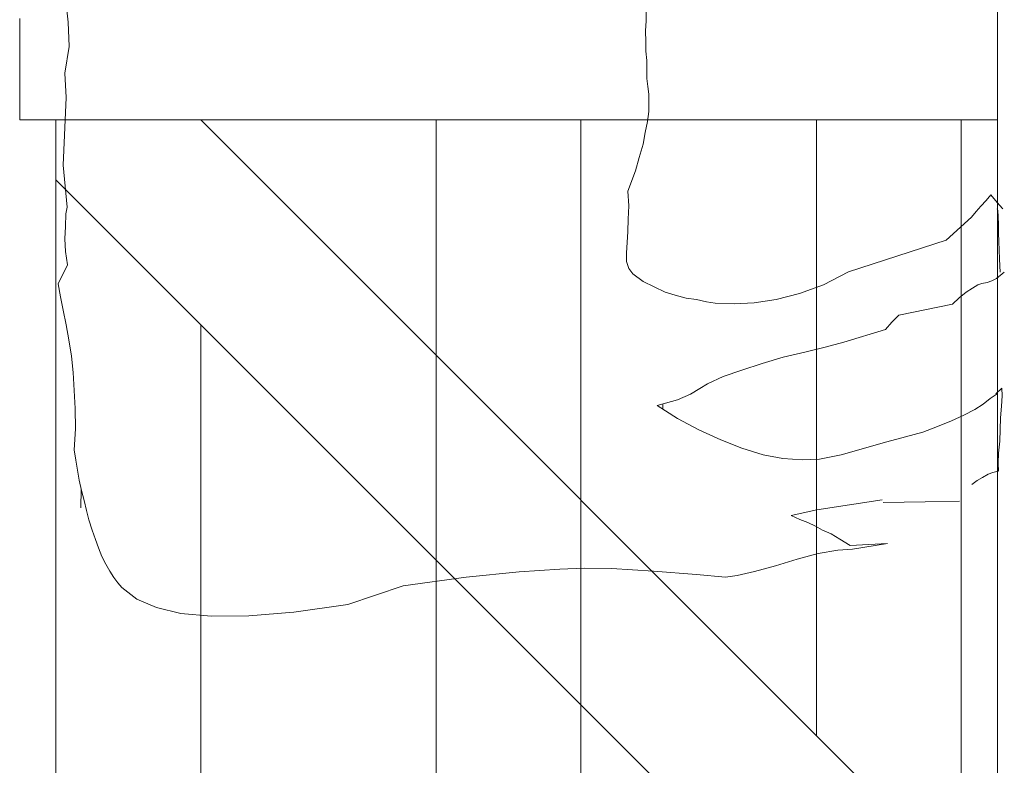
# Model space of a CAD drawing. Units: millimetres. Extents: x 23574 to 73810, y 9783 to 60209.
# Drawn here: x 27032 to 27168, y 58257 to 58360 of the extents above; entities that cross this region are included whole.
import ezdxf

# ---------------------------------------------------------------- set-up
doc = ezdxf.new("R2010")
doc.units = ezdxf.units.MM
doc.layers.add('pogled', color=7, linetype='Continuous', lineweight=5, true_color=0x8db1c3)

msp = doc.modelspace()

# ---------------------------------------------------------------- linework, layer by layer
at = {"layer": 'pogled'}
for p, q in [((27038.895, 58359.984), (27038.53, 58363.431)), ((27038.895, 58359.984), (27038.53, 58363.431)), ((27038.895, 58359.984), (27038.53, 58363.431)), ((27038.895, 58359.984), (27038.53, 58363.431)), ((27118.697, 58361.682), (27118.715, 58360.172)), ((27118.697, 58361.682), (27118.715, 58360.172)), ((27118.697, 58361.682), (27118.715, 58360.172)), ((27118.697, 58361.682), (27118.715, 58360.172)), ((27039.043, 58356.642), (27038.895, 58359.984)), ((27039.043, 58356.642), (27038.895, 58359.984)), ((27039.043, 58356.642), (27038.895, 58359.984)), ((27039.043, 58356.642), (27038.895, 58359.984)), ((27118.715, 58360.172), (27118.624, 58358.769)), ((27118.715, 58360.172), (27118.624, 58358.769)), ((27118.715, 58360.172), (27118.624, 58358.769)), ((27118.715, 58360.172), (27118.624, 58358.769)), ((27118.624, 58358.769), (27118.642, 58357.259)), ((27118.624, 58358.769), (27118.642, 58357.259)), ((27118.624, 58358.769), (27118.642, 58357.259)), ((27118.624, 58358.769), (27118.642, 58357.259)), ((27038.44, 58352.955), (27039.043, 58356.642)), ((27038.44, 58352.955), (27039.043, 58356.642)), ((27038.44, 58352.955), (27039.043, 58356.642)), ((27038.44, 58352.955), (27039.043, 58356.642)), ((27118.642, 58357.259), (27118.657, 58355.965)), ((27118.642, 58357.259), (27118.657, 58355.965)), ((27118.642, 58357.259), (27118.657, 58355.965)), ((27118.642, 58357.259), (27118.657, 58355.965)), ((27118.657, 58355.965), (27118.78, 58354.672)), ((27118.657, 58355.965), (27118.78, 58354.672)), ((27118.657, 58355.965), (27118.78, 58354.672)), ((27118.657, 58355.965), (27118.78, 58354.672)), ((27118.78, 58354.672), (27118.796, 58353.378)), ((27118.78, 58354.672), (27118.796, 58353.378)), ((27118.78, 58354.672), (27118.796, 58353.378)), ((27118.78, 58354.672), (27118.796, 58353.378)), ((27038.609, 58349.588), (27038.44, 58352.955)), ((27038.609, 58349.588), (27038.44, 58352.955)), ((27038.609, 58349.588), (27038.44, 58352.955)), ((27038.609, 58349.588), (27038.44, 58352.955)), ((27118.796, 58353.378), (27118.81, 58352.192)), ((27118.796, 58353.378), (27118.81, 58352.192)), ((27118.796, 58353.378), (27118.81, 58352.192)), ((27118.796, 58353.378), (27118.81, 58352.192)), ((27118.81, 58352.192), (27118.931, 58351.115)), ((27118.81, 58352.192), (27118.931, 58351.115)), ((27118.81, 58352.192), (27118.931, 58351.115)), ((27118.81, 58352.192), (27118.931, 58351.115)), ((27118.931, 58351.115), (27119.051, 58350.038)), ((27118.931, 58351.115), (27119.051, 58350.038)), ((27118.931, 58351.115), (27119.051, 58350.038)), ((27118.931, 58351.115), (27119.051, 58350.038)), ((27119.051, 58350.038), (27119.064, 58348.96)), ((27119.051, 58350.038), (27119.064, 58348.96)), ((27119.051, 58350.038), (27119.064, 58348.96)), ((27119.051, 58350.038), (27119.064, 58348.96)), ((27038.189, 58340.246), (27038.609, 58349.588)), ((27038.189, 58340.246), (27038.609, 58349.588)), ((27038.189, 58340.246), (27038.609, 58349.588)), ((27038.189, 58340.246), (27038.609, 58349.588)), ((27038.609, 58349.588), (27038.609, 58349.588)), ((27038.609, 58349.588), (27038.609, 58349.588)), ((27038.609, 58349.588), (27038.609, 58349.588)), ((27038.609, 58349.588), (27038.609, 58349.588)), ((27038.609, 58349.588), (27038.609, 58349.588)), ((27038.609, 58349.588), (27038.609, 58349.588)), ((27038.609, 58349.588), (27038.609, 58349.588)), ((27038.609, 58349.588), (27038.609, 58349.588)), ((27038.609, 58349.588), (27038.609, 58349.588)), ((27038.609, 58349.588), (27038.609, 58349.588)), ((27038.609, 58349.588), (27038.609, 58349.588)), ((27038.609, 58349.588), (27038.609, 58349.588)), ((27038.609, 58349.588), (27038.609, 58349.588)), ((27038.609, 58349.588), (27038.609, 58349.588)), ((27038.609, 58349.588), (27038.609, 58349.588)), ((27038.609, 58349.588), (27038.609, 58349.588)), ((27038.609, 58349.588), (27038.609, 58349.588)), ((27038.609, 58349.588), (27038.609, 58349.588)), ((27038.609, 58349.588), (27038.609, 58349.588)), ((27038.609, 58349.588), (27038.609, 58349.588)), ((27038.609, 58349.588), (27038.609, 58349.588)), ((27038.609, 58349.588), (27038.609, 58349.588)), ((27038.609, 58349.588), (27038.609, 58349.588)), ((27038.609, 58349.588), (27038.609, 58349.588)), ((27119.064, 58348.96), (27119.08, 58347.666)), ((27119.064, 58348.96), (27119.08, 58347.666)), ((27119.064, 58348.96), (27119.08, 58347.666)), ((27119.064, 58348.96), (27119.08, 58347.666)), ((27119.08, 58347.666), (27118.881, 58346.261)), ((27119.08, 58347.666), (27118.881, 58346.261)), ((27119.08, 58347.666), (27118.881, 58346.261)), ((27119.08, 58347.666), (27118.881, 58346.261)), ((27118.881, 58346.261), (27118.575, 58344.748)), ((27118.881, 58346.261), (27118.575, 58344.748)), ((27118.881, 58346.261), (27118.575, 58344.748)), ((27118.881, 58346.261), (27118.575, 58344.748)), ((27118.575, 58344.748), (27118.271, 58343.126)), ((27118.575, 58344.748), (27118.271, 58343.126)), ((27118.575, 58344.748), (27118.271, 58343.126)), ((27118.575, 58344.748), (27118.271, 58343.126)), ((27118.271, 58343.126), (27117.754, 58341.287)), ((27118.271, 58343.126), (27117.754, 58341.287)), ((27118.271, 58343.126), (27117.754, 58341.287)), ((27118.271, 58343.126), (27117.754, 58341.287)), ((27038.744, 58334.426), (27038.189, 58340.246)), ((27038.189, 58340.246), (27038.189, 58340.246)), ((27038.189, 58340.246), (27038.189, 58340.246)), ((27038.744, 58334.426), (27038.189, 58340.246)), ((27038.744, 58334.426), (27038.189, 58340.246)), ((27038.189, 58340.246), (27038.189, 58340.246)), ((27038.189, 58340.246), (27038.189, 58340.246)), ((27038.744, 58334.426), (27038.189, 58340.246)), ((27117.754, 58341.287), (27117.237, 58339.447)), ((27117.754, 58341.287), (27117.237, 58339.447)), ((27117.754, 58341.287), (27117.237, 58339.447)), ((27117.754, 58341.287), (27117.237, 58339.447)), ((27117.237, 58339.447), (27116.191, 58336.673)), ((27117.237, 58339.447), (27116.191, 58336.673)), ((27117.237, 58339.447), (27116.191, 58336.673)), ((27117.237, 58339.447), (27116.191, 58336.673)), ((27116.191, 58336.673), (27116.191, 58336.673)), ((27116.191, 58336.673), (27116.191, 58336.673)), ((27116.191, 58336.673), (27116.191, 58336.673)), ((27116.191, 58336.673), (27116.191, 58336.673)), ((27116.191, 58336.673), (27116.191, 58336.673)), ((27116.191, 58336.673), (27116.191, 58336.673)), ((27116.191, 58336.673), (27116.191, 58336.673)), ((27116.191, 58336.673), (27116.191, 58336.673)), ((27116.191, 58336.673), (27116.191, 58336.673)), ((27116.191, 58336.673), (27116.191, 58336.673)), ((27116.191, 58336.673), (27116.191, 58336.673)), ((27116.191, 58336.673), (27116.191, 58336.673)), ((27116.191, 58336.673), (27116.191, 58336.673)), ((27116.191, 58336.673), (27116.191, 58336.673)), ((27116.191, 58336.673), (27116.191, 58336.673)), ((27116.191, 58336.673), (27116.191, 58336.673)), ((27116.191, 58336.673), (27116.324, 58334.626)), ((27116.191, 58336.673), (27116.324, 58334.626)), ((27116.191, 58336.673), (27116.191, 58336.673)), ((27116.191, 58336.673), (27116.191, 58336.673)), ((27116.191, 58336.673), (27116.191, 58336.673)), ((27116.191, 58336.673), (27116.191, 58336.673)), ((27116.191, 58336.673), (27116.191, 58336.673)), ((27116.191, 58336.673), (27116.191, 58336.673)), ((27116.191, 58336.673), (27116.191, 58336.673)), ((27116.191, 58336.673), (27116.191, 58336.673)), ((27116.191, 58336.673), (27116.191, 58336.673)), ((27116.191, 58336.673), (27116.191, 58336.673)), ((27116.191, 58336.673), (27116.191, 58336.673)), ((27116.191, 58336.673), (27116.191, 58336.673)), ((27116.191, 58336.673), (27116.191, 58336.673)), ((27116.191, 58336.673), (27116.191, 58336.673)), ((27116.191, 58336.673), (27116.191, 58336.673)), ((27116.191, 58336.673), (27116.191, 58336.673)), ((27116.191, 58336.673), (27116.191, 58336.673)), ((27116.191, 58336.673), (27116.191, 58336.673)), ((27116.191, 58336.673), (27116.191, 58336.673)), ((27116.191, 58336.673), (27116.191, 58336.673)), ((27116.191, 58336.673), (27116.191, 58336.673)), ((27116.191, 58336.673), (27116.191, 58336.673)), ((27116.191, 58336.673), (27116.191, 58336.673)), ((27116.191, 58336.673), (27116.191, 58336.673)), ((27116.191, 58336.673), (27116.191, 58336.673)), ((27116.191, 58336.673), (27116.191, 58336.673)), ((27116.191, 58336.673), (27116.191, 58336.673)), ((27116.191, 58336.673), (27116.191, 58336.673)), ((27116.191, 58336.673), (27116.191, 58336.673)), ((27116.191, 58336.673), (27116.191, 58336.673)), ((27116.191, 58336.673), (27116.191, 58336.673)), ((27116.191, 58336.673), (27116.191, 58336.673)), ((27116.191, 58336.673), (27116.324, 58334.626)), ((27116.191, 58336.673), (27116.324, 58334.626)), ((27116.191, 58336.673), (27116.191, 58336.673)), ((27116.191, 58336.673), (27116.191, 58336.673)), ((27116.191, 58336.673), (27116.191, 58336.673)), ((27116.191, 58336.673), (27116.191, 58336.673)), ((27116.191, 58336.673), (27116.191, 58336.673)), ((27116.191, 58336.673), (27116.191, 58336.673)), ((27116.191, 58336.673), (27116.191, 58336.673)), ((27116.191, 58336.673), (27116.191, 58336.673)), ((27116.191, 58336.673), (27116.191, 58336.673)), ((27116.191, 58336.673), (27116.191, 58336.673)), ((27116.191, 58336.673), (27116.191, 58336.673)), ((27116.191, 58336.673), (27116.191, 58336.673)), ((27116.191, 58336.673), (27116.191, 58336.673)), ((27116.191, 58336.673), (27116.191, 58336.673)), ((27116.191, 58336.673), (27116.191, 58336.673)), ((27116.191, 58336.673), (27116.191, 58336.673)), ((27165.661, 58335.361), (27166.299, 58336.124)), ((27165.661, 58335.361), (27166.299, 58336.124)), ((27165.661, 58335.361), (27166.299, 58336.124)), ((27165.661, 58335.361), (27166.299, 58336.124)), ((27166.299, 58336.124), (27166.955, 58335.377)), ((27166.299, 58336.124), (27166.955, 58335.377)), ((27166.299, 58336.124), (27166.955, 58335.377)), ((27166.299, 58336.124), (27166.955, 58335.377)), ((27164.915, 58334.597), (27165.661, 58335.361)), ((27164.915, 58334.597), (27165.661, 58335.361)), ((27164.915, 58334.597), (27165.661, 58335.361)), ((27164.915, 58334.597), (27165.661, 58335.361)), ((27166.955, 58335.377), (27167.502, 58334.736)), ((27166.955, 58335.377), (27167.502, 58334.736)), ((27166.955, 58335.377), (27167.502, 58334.736)), ((27166.955, 58335.377), (27167.502, 58334.736)), ((27167.502, 58334.736), (27167.94, 58334.202)), ((27167.502, 58334.736), (27167.94, 58334.202)), ((27167.502, 58334.736), (27167.94, 58334.202)), ((27167.502, 58334.736), (27167.94, 58334.202)), ((27038.506, 58331.781), (27038.594, 58333.508)), ((27038.506, 58331.781), (27038.594, 58333.508)), ((27038.506, 58331.781), (27038.594, 58333.508)), ((27038.506, 58331.781), (27038.594, 58333.508)), ((27038.594, 58333.508), (27038.744, 58334.426)), ((27038.594, 58333.508), (27038.744, 58334.426)), ((27038.594, 58333.508), (27038.744, 58334.426)), ((27038.594, 58333.508), (27038.744, 58334.426)), ((27038.744, 58334.426), (27038.744, 58334.426)), ((27038.744, 58334.426), (27038.744, 58334.426)), ((27038.744, 58334.426), (27038.744, 58334.426)), ((27038.744, 58334.426), (27038.744, 58334.426)), ((27038.744, 58334.426), (27038.744, 58334.426)), ((27038.744, 58334.426), (27038.744, 58334.426)), ((27038.744, 58334.426), (27038.744, 58334.426)), ((27038.744, 58334.426), (27038.744, 58334.426)), ((27038.744, 58334.426), (27038.744, 58334.426)), ((27038.744, 58334.426), (27038.744, 58334.426)), ((27038.744, 58334.426), (27038.744, 58334.426)), ((27038.744, 58334.426), (27038.744, 58334.426)), ((27038.744, 58334.426), (27038.744, 58334.426)), ((27038.744, 58334.426), (27038.744, 58334.426)), ((27038.744, 58334.426), (27038.744, 58334.426)), ((27038.744, 58334.426), (27038.744, 58334.426)), ((27038.744, 58334.426), (27038.744, 58334.426)), ((27038.744, 58334.426), (27038.744, 58334.426)), ((27038.744, 58334.426), (27038.744, 58334.426)), ((27038.744, 58334.426), (27038.744, 58334.426)), ((27116.324, 58334.626), (27116.238, 58332.791)), ((27116.324, 58334.626), (27116.238, 58332.791)), ((27116.324, 58334.626), (27116.238, 58332.791)), ((27116.324, 58334.626), (27116.238, 58332.791)), ((27163.639, 58333.072), (27164.277, 58333.835)), ((27163.639, 58333.072), (27164.277, 58333.835)), ((27163.639, 58333.072), (27164.277, 58333.835)), ((27163.639, 58333.072), (27164.277, 58333.835)), ((27164.277, 58333.835), (27164.915, 58334.597)), ((27164.277, 58333.835), (27164.915, 58334.597)), ((27164.277, 58333.835), (27164.915, 58334.597)), ((27164.277, 58333.835), (27164.915, 58334.597)), ((27167.144, 58334.204), (27167.259, 58333.992)), ((27167.144, 58334.204), (27167.259, 58333.992)), ((27167.144, 58334.204), (27167.259, 58333.992)), ((27167.144, 58334.204), (27167.259, 58333.992)), ((27167.259, 58333.992), (27167.29, 58333.13)), ((27167.259, 58333.992), (27167.29, 58333.13)), ((27167.259, 58333.992), (27167.29, 58333.13)), ((27167.259, 58333.992), (27167.29, 58333.13)), ((27116.238, 58332.791), (27116.151, 58331.065)), ((27116.238, 58332.791), (27116.151, 58331.065)), ((27116.238, 58332.791), (27116.151, 58331.065)), ((27116.238, 58332.791), (27116.151, 58331.065)), ((27160.118, 58329.902), (27163.639, 58333.072)), ((27160.118, 58329.902), (27163.639, 58333.072)), ((27160.118, 58329.902), (27163.639, 58333.072)), ((27160.118, 58329.902), (27163.639, 58333.072)), ((27167.29, 58333.13), (27167.327, 58332.052)), ((27167.29, 58333.13), (27167.327, 58332.052)), ((27167.29, 58333.13), (27167.327, 58332.052)), ((27167.29, 58333.13), (27167.327, 58332.052)), ((27167.327, 58332.052), (27167.369, 58330.867)), ((27167.327, 58332.052), (27167.369, 58330.867)), ((27167.327, 58332.052), (27167.369, 58330.867)), ((27167.327, 58332.052), (27167.369, 58330.867)), ((27038.419, 58330.054), (27038.506, 58331.781)), ((27038.419, 58330.054), (27038.506, 58331.781)), ((27038.419, 58330.054), (27038.506, 58331.781)), ((27038.419, 58330.054), (27038.506, 58331.781)), ((27116.151, 58331.065), (27116.061, 58329.554)), ((27116.151, 58331.065), (27116.061, 58329.554)), ((27116.151, 58331.065), (27116.061, 58329.554)), ((27116.151, 58331.065), (27116.061, 58329.554)), ((27167.369, 58330.867), (27167.41, 58329.681)), ((27167.369, 58330.867), (27167.41, 58329.681)), ((27167.369, 58330.867), (27167.41, 58329.681)), ((27167.369, 58330.867), (27167.41, 58329.681)), ((27038.548, 58328.33), (27038.419, 58330.054)), ((27038.548, 58328.33), (27038.419, 58330.054)), ((27038.548, 58328.33), (27038.419, 58330.054)), ((27038.548, 58328.33), (27038.419, 58330.054)), ((27116.061, 58329.554), (27115.97, 58328.151)), ((27116.061, 58329.554), (27115.97, 58328.151)), ((27116.061, 58329.554), (27115.97, 58328.151)), ((27116.061, 58329.554), (27115.97, 58328.151)), ((27146.631, 58325.497), (27160.118, 58329.902)), ((27146.631, 58325.497), (27160.118, 58329.902)), ((27146.631, 58325.497), (27160.118, 58329.902)), ((27146.631, 58325.497), (27160.118, 58329.902)), ((27167.41, 58329.681), (27167.451, 58328.496)), ((27167.41, 58329.681), (27167.451, 58328.496)), ((27167.41, 58329.681), (27167.451, 58328.496)), ((27167.41, 58329.681), (27167.451, 58328.496)), ((27038.785, 58326.5), (27038.548, 58328.33)), ((27038.785, 58326.5), (27038.548, 58328.33)), ((27038.785, 58326.5), (27038.548, 58328.33)), ((27038.785, 58326.5), (27038.548, 58328.33)), ((27115.97, 58328.151), (27115.984, 58326.964)), ((27115.97, 58328.151), (27115.984, 58326.964)), ((27115.97, 58328.151), (27115.984, 58326.964)), ((27115.97, 58328.151), (27115.984, 58326.964)), ((27167.451, 58328.496), (27167.493, 58327.31)), ((27167.451, 58328.496), (27167.493, 58327.31)), ((27167.451, 58328.496), (27167.493, 58327.31)), ((27167.451, 58328.496), (27167.493, 58327.31)), ((27037.493, 58323.88), (27038.785, 58326.5)), ((27037.493, 58323.88), (27038.785, 58326.5)), ((27037.493, 58323.88), (27038.785, 58326.5)), ((27037.493, 58323.88), (27038.785, 58326.5)), ((27115.984, 58326.964), (27116.319, 58325.998)), ((27115.984, 58326.964), (27116.319, 58325.998)), ((27115.984, 58326.964), (27116.319, 58325.998)), ((27115.984, 58326.964), (27116.319, 58325.998)), ((27167.493, 58327.31), (27167.527, 58326.34)), ((27167.493, 58327.31), (27167.527, 58326.34)), ((27167.493, 58327.31), (27167.527, 58326.34)), ((27167.493, 58327.31), (27167.527, 58326.34)), ((27116.319, 58325.998), (27116.867, 58325.249)), ((27116.319, 58325.998), (27116.867, 58325.249)), ((27116.319, 58325.998), (27116.867, 58325.249)), ((27116.319, 58325.998), (27116.867, 58325.249)), ((27116.867, 58325.249), (27118.282, 58324.188)), ((27116.867, 58325.249), (27118.282, 58324.188)), ((27116.867, 58325.249), (27118.282, 58324.188)), ((27116.867, 58325.249), (27118.282, 58324.188)), ((27143.201, 58323.731), (27146.631, 58325.497)), ((27143.201, 58323.731), (27146.631, 58325.497)), ((27143.201, 58323.731), (27146.631, 58325.497)), ((27143.201, 58323.731), (27146.631, 58325.497)), ((27168.152, 58325.469), (27167.084, 58324.593)), ((27168.152, 58325.469), (27167.084, 58324.593)), ((27168.152, 58325.469), (27167.084, 58324.593)), ((27168.152, 58325.469), (27167.084, 58324.593)), ((27167.527, 58326.34), (27167.557, 58325.478)), ((27167.527, 58326.34), (27167.557, 58325.478)), ((27167.527, 58326.34), (27167.557, 58325.478)), ((27167.527, 58326.34), (27167.557, 58325.478)), ((27037.839, 58322.051), (27037.493, 58323.88)), ((27037.839, 58322.051), (27037.493, 58323.88)), ((27037.839, 58322.051), (27037.493, 58323.88)), ((27037.839, 58322.051), (27037.493, 58323.88)), ((27118.282, 58324.188), (27119.801, 58323.451)), ((27118.282, 58324.188), (27119.801, 58323.451)), ((27118.282, 58324.188), (27119.801, 58323.451)), ((27118.282, 58324.188), (27119.801, 58323.451)), ((27165.043, 58323.921), (27164.506, 58323.699)), ((27165.043, 58323.921), (27164.506, 58323.699)), ((27165.043, 58323.921), (27164.506, 58323.699)), ((27165.043, 58323.921), (27164.506, 58323.699)), ((27165.796, 58324.038), (27165.043, 58323.921)), ((27165.796, 58324.038), (27165.043, 58323.921)), ((27165.796, 58324.038), (27165.043, 58323.921)), ((27165.796, 58324.038), (27165.043, 58323.921)), ((27166.441, 58324.262), (27165.796, 58324.038)), ((27166.441, 58324.262), (27165.796, 58324.038)), ((27166.441, 58324.262), (27165.796, 58324.038)), ((27166.441, 58324.262), (27165.796, 58324.038)), ((27167.084, 58324.593), (27166.441, 58324.262)), ((27167.084, 58324.593), (27166.441, 58324.262)), ((27167.084, 58324.593), (27166.441, 58324.262)), ((27167.084, 58324.593), (27166.441, 58324.262)), ((27119.801, 58323.451), (27121.319, 58322.714)), ((27119.801, 58323.451), (27121.319, 58322.714)), ((27119.801, 58323.451), (27121.319, 58322.714)), ((27119.801, 58323.451), (27121.319, 58322.714)), ((27121.319, 58322.714), (27122.726, 58322.3)), ((27121.319, 58322.714), (27122.726, 58322.3)), ((27121.319, 58322.714), (27122.726, 58322.3)), ((27121.319, 58322.714), (27122.726, 58322.3)), ((27136.646, 58321.711), (27139.872, 58322.504)), ((27136.646, 58321.711), (27139.872, 58322.504)), ((27136.646, 58321.711), (27139.872, 58322.504)), ((27136.646, 58321.711), (27139.872, 58322.504)), ((27139.872, 58322.504), (27143.201, 58323.731)), ((27139.872, 58322.504), (27143.201, 58323.731)), ((27139.872, 58322.504), (27143.201, 58323.731)), ((27139.872, 58322.504), (27143.201, 58323.731)), ((27162.9, 58322.71), (27161.939, 58321.943)), ((27162.9, 58322.71), (27161.939, 58321.943)), ((27162.9, 58322.71), (27161.939, 58321.943)), ((27162.9, 58322.71), (27161.939, 58321.943)), ((27163.756, 58323.259), (27162.9, 58322.71)), ((27163.756, 58323.259), (27162.9, 58322.71)), ((27163.756, 58323.259), (27162.9, 58322.71)), ((27163.756, 58323.259), (27162.9, 58322.71)), ((27164.506, 58323.699), (27163.756, 58323.259)), ((27164.506, 58323.699), (27163.756, 58323.259)), ((27164.506, 58323.699), (27163.756, 58323.259)), ((27164.506, 58323.699), (27163.756, 58323.259)), ((27038.184, 58320.222), (27037.839, 58322.051)), ((27038.184, 58320.222), (27037.839, 58322.051)), ((27038.184, 58320.222), (27037.839, 58322.051)), ((27038.184, 58320.222), (27037.839, 58322.051)), ((27122.726, 58322.3), (27124.241, 58321.886)), ((27122.726, 58322.3), (27124.241, 58321.886)), ((27122.726, 58322.3), (27124.241, 58321.886)), ((27122.726, 58322.3), (27124.241, 58321.886)), ((27124.241, 58321.886), (27125.646, 58321.687)), ((27124.241, 58321.886), (27125.646, 58321.687)), ((27124.241, 58321.886), (27125.646, 58321.687)), ((27124.241, 58321.886), (27125.646, 58321.687)), ((27125.646, 58321.687), (27127.051, 58321.381)), ((27125.646, 58321.687), (27127.051, 58321.381)), ((27125.646, 58321.687), (27127.051, 58321.381)), ((27125.646, 58321.687), (27127.051, 58321.381)), ((27127.051, 58321.381), (27128.24, 58321.179)), ((27127.051, 58321.381), (27128.24, 58321.179)), ((27127.051, 58321.381), (27128.24, 58321.179)), ((27127.051, 58321.381), (27128.24, 58321.179)), ((27128.24, 58321.179), (27130.83, 58321.102)), ((27128.24, 58321.179), (27128.24, 58321.179)), ((27128.24, 58321.179), (27128.24, 58321.179)), ((27128.24, 58321.179), (27130.83, 58321.102)), ((27128.24, 58321.179), (27130.83, 58321.102)), ((27128.24, 58321.179), (27128.24, 58321.179)), ((27128.24, 58321.179), (27128.24, 58321.179)), ((27128.24, 58321.179), (27130.83, 58321.102)), ((27130.83, 58321.102), (27133.632, 58321.244)), ((27130.83, 58321.102), (27133.632, 58321.244)), ((27130.83, 58321.102), (27133.632, 58321.244)), ((27130.83, 58321.102), (27133.632, 58321.244)), ((27133.632, 58321.244), (27136.646, 58321.711)), ((27133.632, 58321.244), (27136.646, 58321.711)), ((27133.632, 58321.244), (27136.646, 58321.711)), ((27133.632, 58321.244), (27136.646, 58321.711)), ((27160.978, 58321.069), (27153.568, 58319.53)), ((27160.978, 58321.069), (27153.568, 58319.53)), ((27160.978, 58321.069), (27153.568, 58319.53)), ((27160.978, 58321.069), (27153.568, 58319.53)), ((27161.939, 58321.943), (27160.978, 58321.069)), ((27161.939, 58321.943), (27160.978, 58321.069)), ((27161.939, 58321.943), (27160.978, 58321.069)), ((27161.939, 58321.943), (27160.978, 58321.069)), ((27038.64, 58318.178), (27038.184, 58320.222)), ((27038.64, 58318.178), (27038.184, 58320.222)), ((27038.64, 58318.178), (27038.184, 58320.222)), ((27038.64, 58318.178), (27038.184, 58320.222)), ((27152.609, 58318.547), (27151.758, 58317.567)), ((27152.609, 58318.547), (27151.758, 58317.567)), ((27152.609, 58318.547), (27151.758, 58317.567)), ((27152.609, 58318.547), (27151.758, 58317.567)), ((27153.568, 58319.53), (27152.609, 58318.547)), ((27153.568, 58319.53), (27152.609, 58318.547)), ((27153.568, 58319.53), (27152.609, 58318.547)), ((27153.568, 58319.53), (27152.609, 58318.547)), ((27038.988, 58316.133), (27038.64, 58318.178)), ((27038.988, 58316.133), (27038.64, 58318.178)), ((27038.988, 58316.133), (27038.64, 58318.178)), ((27038.988, 58316.133), (27038.64, 58318.178)), ((27151.758, 58317.567), (27145.992, 58315.783)), ((27151.758, 58317.567), (27145.992, 58315.783)), ((27151.758, 58317.567), (27145.992, 58315.783)), ((27151.758, 58317.567), (27145.992, 58315.783)), ((27039.338, 58313.872), (27038.988, 58316.133)), ((27039.338, 58313.872), (27038.988, 58316.133)), ((27039.338, 58313.872), (27038.988, 58316.133)), ((27039.338, 58313.872), (27038.988, 58316.133)), ((27145.992, 58315.783), (27143.412, 58315.105)), ((27145.992, 58315.783), (27143.412, 58315.105)), ((27145.992, 58315.783), (27143.412, 58315.105)), ((27145.992, 58315.783), (27143.412, 58315.105)), ((27140.616, 58314.425), (27137.604, 58313.741)), ((27140.616, 58314.425), (27137.604, 58313.741)), ((27140.616, 58314.425), (27137.604, 58313.741)), ((27140.616, 58314.425), (27137.604, 58313.741)), ((27143.412, 58315.105), (27140.616, 58314.425)), ((27143.412, 58315.105), (27140.616, 58314.425)), ((27143.412, 58315.105), (27140.616, 58314.425)), ((27143.412, 58315.105), (27140.616, 58314.425)), ((27039.581, 58311.61), (27039.338, 58313.872)), ((27039.581, 58311.61), (27039.338, 58313.872)), ((27039.581, 58311.61), (27039.338, 58313.872)), ((27039.581, 58311.61), (27039.338, 58313.872)), ((27137.604, 58313.741), (27134.703, 58312.844)), ((27137.604, 58313.741), (27134.703, 58312.844)), ((27137.604, 58313.741), (27134.703, 58312.844)), ((27137.604, 58313.741), (27134.703, 58312.844)), ((27039.719, 58309.131), (27039.581, 58311.61)), ((27039.719, 58309.131), (27039.581, 58311.61)), ((27039.719, 58309.131), (27039.581, 58311.61)), ((27039.719, 58309.131), (27039.581, 58311.61)), ((27131.91, 58311.948), (27129.332, 58311.054)), ((27131.91, 58311.948), (27129.332, 58311.054)), ((27131.91, 58311.948), (27129.332, 58311.054)), ((27131.91, 58311.948), (27129.332, 58311.054)), ((27134.703, 58312.844), (27131.91, 58311.948)), ((27134.703, 58312.844), (27131.91, 58311.948)), ((27134.703, 58312.844), (27131.91, 58311.948)), ((27134.703, 58312.844), (27131.91, 58311.948)), ((27129.332, 58311.054), (27127.187, 58310.058)), ((27129.332, 58311.054), (27127.187, 58310.058)), ((27129.332, 58311.054), (27127.187, 58310.058)), ((27129.332, 58311.054), (27127.187, 58310.058)), ((27039.856, 58306.652), (27039.719, 58309.131)), ((27039.856, 58306.652), (27039.719, 58309.131)), ((27039.856, 58306.652), (27039.719, 58309.131)), ((27039.856, 58306.652), (27039.719, 58309.131)), ((27126.116, 58309.398), (27124.831, 58308.628)), ((27126.116, 58309.398), (27124.831, 58308.628)), ((27126.116, 58309.398), (27124.831, 58308.628)), ((27126.116, 58309.398), (27124.831, 58308.628)), ((27127.187, 58310.058), (27126.116, 58309.398)), ((27127.187, 58310.058), (27126.116, 58309.398)), ((27127.187, 58310.058), (27126.116, 58309.398)), ((27127.187, 58310.058), (27126.116, 58309.398)), ((27166.969, 58308.683), (27167.805, 58309.468)), ((27166.969, 58308.683), (27167.805, 58309.468)), ((27166.969, 58308.683), (27167.805, 58309.468)), ((27166.969, 58308.683), (27167.805, 58309.468)), ((27167.805, 58309.468), (27167.843, 58308.39)), ((27167.805, 58309.468), (27167.843, 58308.39)), ((27167.805, 58309.468), (27167.843, 58308.39)), ((27167.805, 58309.468), (27167.843, 58308.39)), ((27123.007, 58307.851), (27120.212, 58307.062)), ((27123.007, 58307.851), (27120.212, 58307.062)), ((27123.007, 58307.851), (27120.212, 58307.062)), ((27123.007, 58307.851), (27120.212, 58307.062)), ((27124.831, 58308.628), (27123.007, 58307.851)), ((27124.831, 58308.628), (27123.007, 58307.851)), ((27124.831, 58308.628), (27123.007, 58307.851)), ((27124.831, 58308.628), (27123.007, 58307.851)), ((27165.255, 58307.266), (27166.216, 58308.033)), ((27165.255, 58307.266), (27166.216, 58308.033)), ((27165.255, 58307.266), (27166.216, 58308.033)), ((27165.255, 58307.266), (27166.216, 58308.033)), ((27166.216, 58308.033), (27167.179, 58308.691)), ((27166.216, 58308.033), (27167.179, 58308.691)), ((27166.216, 58308.033), (27167.179, 58308.691)), ((27166.216, 58308.033), (27167.179, 58308.691)), ((27167.843, 58308.39), (27167.784, 58306.985)), ((27167.843, 58308.39), (27167.784, 58306.985)), ((27167.843, 58308.39), (27167.784, 58306.985)), ((27167.843, 58308.39), (27167.784, 58306.985)), ((27039.89, 58303.849), (27039.856, 58306.652)), ((27039.89, 58303.849), (27039.856, 58306.652)), ((27039.89, 58303.849), (27039.856, 58306.652)), ((27039.89, 58303.849), (27039.856, 58306.652)), ((27120.212, 58307.062), (27123.038, 58305.263)), ((27120.212, 58307.062), (27123.038, 58305.263)), ((27120.212, 58307.062), (27123.038, 58305.263)), ((27120.212, 58307.062), (27123.038, 58305.263)), ((27120.988, 58306.569), (27121.004, 58307.286)), ((27120.988, 58306.569), (27121.004, 58307.286)), ((27120.988, 58306.569), (27121.004, 58307.286)), ((27120.988, 58306.569), (27121.004, 58307.286)), ((27162.577, 58305.724), (27164.078, 58306.497)), ((27162.577, 58305.724), (27164.078, 58306.497)), ((27162.577, 58305.724), (27164.078, 58306.497)), ((27162.577, 58305.724), (27164.078, 58306.497)), ((27164.078, 58306.497), (27165.255, 58307.266)), ((27164.078, 58306.497), (27165.255, 58307.266)), ((27164.078, 58306.497), (27165.255, 58307.266)), ((27164.078, 58306.497), (27165.255, 58307.266)), ((27167.784, 58306.985), (27167.625, 58305.361)), ((27167.784, 58306.985), (27167.625, 58305.361)), ((27167.784, 58306.985), (27167.625, 58305.361)), ((27167.784, 58306.985), (27167.625, 58305.361)), ((27123.038, 58305.263), (27125.969, 58303.68)), ((27123.038, 58305.263), (27125.969, 58303.68)), ((27123.038, 58305.263), (27125.969, 58303.68)), ((27123.038, 58305.263), (27125.969, 58303.68)), ((27158.929, 58304.171), (27160.861, 58304.949)), ((27158.929, 58304.171), (27160.861, 58304.949)), ((27158.929, 58304.171), (27160.861, 58304.949)), ((27158.929, 58304.171), (27160.861, 58304.949)), ((27160.861, 58304.949), (27162.577, 58305.724)), ((27160.861, 58304.949), (27162.577, 58305.724)), ((27160.861, 58304.949), (27162.577, 58305.724)), ((27160.861, 58304.949), (27162.577, 58305.724)), ((27167.625, 58305.361), (27167.574, 58303.74)), ((27167.625, 58305.361), (27167.574, 58303.74)), ((27167.625, 58305.361), (27167.574, 58303.74)), ((27167.625, 58305.361), (27167.574, 58303.74)), ((27039.709, 58300.935), (27039.89, 58303.849)), ((27039.709, 58300.935), (27039.89, 58303.849)), ((27039.709, 58300.935), (27039.89, 58303.849)), ((27039.709, 58300.935), (27039.89, 58303.849)), ((27125.969, 58303.68), (27129.005, 58302.314)), ((27125.969, 58303.68), (27129.005, 58302.314)), ((27125.969, 58303.68), (27129.005, 58302.314)), ((27125.969, 58303.68), (27129.005, 58302.314)), ((27154.524, 58302.716), (27156.889, 58303.392)), ((27154.524, 58302.716), (27156.889, 58303.392)), ((27154.524, 58302.716), (27156.889, 58303.392)), ((27154.524, 58302.716), (27156.889, 58303.392)), ((27156.889, 58303.392), (27158.929, 58304.171)), ((27156.889, 58303.392), (27158.929, 58304.171)), ((27156.889, 58303.392), (27158.929, 58304.171)), ((27156.889, 58303.392), (27158.929, 58304.171)), ((27167.574, 58303.74), (27167.522, 58302.12)), ((27167.574, 58303.74), (27167.522, 58302.12)), ((27167.574, 58303.74), (27167.522, 58302.12)), ((27167.574, 58303.74), (27167.522, 58302.12)), ((27129.005, 58302.314), (27131.931, 58301.163)), ((27129.005, 58302.314), (27131.931, 58301.163)), ((27129.005, 58302.314), (27131.931, 58301.163)), ((27129.005, 58302.314), (27131.931, 58301.163)), ((27145.639, 58300.248), (27151.944, 58302.038)), ((27145.639, 58300.248), (27151.944, 58302.038)), ((27145.639, 58300.248), (27151.944, 58302.038)), ((27145.639, 58300.248), (27151.944, 58302.038)), ((27151.944, 58302.038), (27154.524, 58302.716)), ((27151.944, 58302.038), (27154.524, 58302.716)), ((27151.944, 58302.038), (27154.524, 58302.716)), ((27151.944, 58302.038), (27154.524, 58302.716)), ((27167.522, 58302.12), (27167.363, 58300.496)), ((27167.522, 58302.12), (27167.363, 58300.496)), ((27167.522, 58302.12), (27167.363, 58300.496)), ((27167.522, 58302.12), (27167.363, 58300.496)), ((27039.941, 58299.535), (27039.709, 58300.935)), ((27039.941, 58299.535), (27039.709, 58300.935)), ((27039.941, 58299.535), (27039.709, 58300.935)), ((27039.941, 58299.535), (27039.709, 58300.935)), ((27131.931, 58301.163), (27134.854, 58300.227)), ((27131.931, 58301.163), (27134.854, 58300.227)), ((27131.931, 58301.163), (27134.854, 58300.227)), ((27131.931, 58301.163), (27134.854, 58300.227)), ((27040.174, 58298.136), (27039.941, 58299.535)), ((27040.174, 58298.136), (27039.941, 58299.535)), ((27040.174, 58298.136), (27039.941, 58299.535)), ((27040.174, 58298.136), (27039.941, 58299.535)), ((27134.854, 58300.227), (27137.556, 58299.72)), ((27134.854, 58300.227), (27137.556, 58299.72)), ((27134.854, 58300.227), (27137.556, 58299.72)), ((27134.854, 58300.227), (27137.556, 58299.72)), ((27137.556, 58299.72), (27140.255, 58299.537)), ((27137.556, 58299.72), (27140.255, 58299.537)), ((27137.556, 58299.72), (27140.255, 58299.537)), ((27137.556, 58299.72), (27140.255, 58299.537)), ((27140.255, 58299.537), (27142.626, 58299.673)), ((27140.255, 58299.537), (27142.626, 58299.673)), ((27140.255, 58299.537), (27142.626, 58299.673)), ((27140.255, 58299.537), (27142.626, 58299.673)), ((27142.626, 58299.673), (27145.639, 58300.248)), ((27142.626, 58299.673), (27145.639, 58300.248)), ((27142.626, 58299.673), (27145.639, 58300.248)), ((27142.626, 58299.673), (27145.639, 58300.248)), ((27167.363, 58300.496), (27167.304, 58299.091)), ((27167.363, 58300.496), (27167.304, 58299.091)), ((27167.363, 58300.496), (27167.304, 58299.091)), ((27167.363, 58300.496), (27167.304, 58299.091)), ((27040.406, 58296.737), (27040.174, 58298.136)), ((27040.406, 58296.737), (27040.174, 58298.136)), ((27040.406, 58296.737), (27040.174, 58298.136)), ((27040.406, 58296.737), (27040.174, 58298.136)), ((27167.307, 58298.016), (27166.554, 58297.791)), ((27167.307, 58298.016), (27166.554, 58297.791)), ((27167.307, 58298.016), (27166.554, 58297.791)), ((27167.307, 58298.016), (27166.554, 58297.791)), ((27167.304, 58299.091), (27167.342, 58298.013)), ((27167.304, 58299.091), (27167.342, 58298.013)), ((27167.304, 58299.091), (27167.342, 58298.013)), ((27167.304, 58299.091), (27167.342, 58298.013)), ((27040.746, 58295.339), (27040.406, 58296.737)), ((27040.746, 58295.339), (27040.406, 58296.737)), ((27040.746, 58295.339), (27040.406, 58296.737)), ((27040.746, 58295.339), (27040.406, 58296.737)), ((27164.411, 58296.687), (27163.662, 58296.139)), ((27164.411, 58296.687), (27163.662, 58296.139)), ((27164.411, 58296.687), (27163.662, 58296.139)), ((27164.411, 58296.687), (27163.662, 58296.139)), ((27165.16, 58297.127), (27164.411, 58296.687)), ((27165.16, 58297.127), (27164.411, 58296.687)), ((27165.16, 58297.127), (27164.411, 58296.687)), ((27165.16, 58297.127), (27164.411, 58296.687)), ((27165.91, 58297.568), (27165.16, 58297.127)), ((27165.91, 58297.568), (27165.16, 58297.127)), ((27165.91, 58297.568), (27165.16, 58297.127)), ((27165.91, 58297.568), (27165.16, 58297.127)), ((27166.554, 58297.791), (27165.91, 58297.568)), ((27166.554, 58297.791), (27165.91, 58297.568)), ((27166.554, 58297.791), (27165.91, 58297.568)), ((27166.554, 58297.791), (27165.91, 58297.568)), ((27040.654, 58292.95), (27040.712, 58295.48)), ((27040.654, 58292.95), (27040.712, 58295.48)), ((27040.654, 58292.95), (27040.712, 58295.48)), ((27040.654, 58292.95), (27040.712, 58295.48)), ((27041.087, 58293.941), (27040.746, 58295.339)), ((27041.087, 58293.941), (27040.746, 58295.339)), ((27041.087, 58293.941), (27040.746, 58295.339)), ((27041.087, 58293.941), (27040.746, 58295.339)), ((27041.427, 58292.543), (27041.087, 58293.941)), ((27041.427, 58292.543), (27041.087, 58293.941)), ((27041.427, 58292.543), (27041.087, 58293.941)), ((27041.427, 58292.543), (27041.087, 58293.941)), ((27151.284, 58294.049), (27142.278, 58292.659)), ((27151.284, 58294.049), (27142.278, 58292.659)), ((27151.284, 58294.049), (27142.278, 58292.659)), ((27151.284, 58294.049), (27142.278, 58292.659)), ((27041.766, 58291.253), (27041.427, 58292.543)), ((27041.766, 58291.253), (27041.427, 58292.543)), ((27041.766, 58291.253), (27041.427, 58292.543)), ((27041.766, 58291.253), (27041.427, 58292.543)), ((27142.278, 58292.659), (27138.729, 58291.861)), ((27142.278, 58292.659), (27138.729, 58291.861)), ((27142.278, 58292.659), (27138.729, 58291.861)), ((27142.278, 58292.659), (27138.729, 58291.861)), ((27157.239, 58293.776), (27151.415, 58293.68)), ((27157.239, 58293.776), (27151.415, 58293.68)), ((27157.239, 58293.776), (27151.415, 58293.68)), ((27157.239, 58293.776), (27151.415, 58293.68)), ((27161.985, 58293.833), (27157.239, 58293.776)), ((27161.985, 58293.833), (27157.239, 58293.776)), ((27161.985, 58293.833), (27157.239, 58293.776)), ((27161.985, 58293.833), (27157.239, 58293.776)), ((27042.214, 58289.856), (27041.766, 58291.253)), ((27042.214, 58289.856), (27041.766, 58291.253)), ((27042.214, 58289.856), (27041.766, 58291.253)), ((27042.214, 58289.856), (27041.766, 58291.253)), ((27138.729, 58291.861), (27139.921, 58291.336)), ((27138.729, 58291.861), (27139.921, 58291.336)), ((27138.729, 58291.861), (27139.921, 58291.336)), ((27138.729, 58291.861), (27139.921, 58291.336)), ((27139.921, 58291.336), (27141.005, 58290.918)), ((27139.921, 58291.336), (27141.005, 58290.918)), ((27139.921, 58291.336), (27141.005, 58290.918)), ((27139.921, 58291.336), (27141.005, 58290.918)), ((27042.661, 58288.567), (27042.214, 58289.856)), ((27042.661, 58288.567), (27042.214, 58289.856)), ((27042.661, 58288.567), (27042.214, 58289.856)), ((27042.661, 58288.567), (27042.214, 58289.856)), ((27141.005, 58290.918), (27142.09, 58290.391)), ((27141.005, 58290.918), (27142.09, 58290.391)), ((27141.005, 58290.918), (27142.09, 58290.391)), ((27141.005, 58290.918), (27142.09, 58290.391)), ((27142.09, 58290.391), (27143.067, 58289.864)), ((27142.09, 58290.391), (27143.067, 58289.864)), ((27142.09, 58290.391), (27143.067, 58289.864)), ((27142.09, 58290.391), (27143.067, 58289.864)), ((27143.067, 58289.864), (27144.259, 58289.339)), ((27143.067, 58289.864), (27144.259, 58289.339)), ((27143.067, 58289.864), (27144.259, 58289.339)), ((27143.067, 58289.864), (27144.259, 58289.339)), ((27043.106, 58287.386), (27042.661, 58288.567)), ((27043.106, 58287.386), (27042.661, 58288.567)), ((27043.106, 58287.386), (27042.661, 58288.567)), ((27043.106, 58287.386), (27042.661, 58288.567)), ((27144.259, 58289.339), (27145.454, 58288.598)), ((27144.259, 58289.339), (27145.454, 58288.598)), ((27144.259, 58289.339), (27145.454, 58288.598)), ((27144.259, 58289.339), (27145.454, 58288.598)), ((27145.454, 58288.598), (27146.867, 58287.752)), ((27145.454, 58288.598), (27146.867, 58287.752)), ((27145.454, 58288.598), (27146.867, 58287.752)), ((27145.454, 58288.598), (27146.867, 58287.752)), ((27043.552, 58286.205), (27043.106, 58287.386)), ((27043.552, 58286.205), (27043.106, 58287.386)), ((27043.552, 58286.205), (27043.106, 58287.386)), ((27043.552, 58286.205), (27043.106, 58287.386)), ((27145.149, 58287.085), (27142.458, 58286.621)), ((27145.149, 58287.085), (27142.458, 58286.621)), ((27145.149, 58287.085), (27142.458, 58286.621)), ((27145.149, 58287.085), (27142.458, 58286.621)), ((27147.197, 58287.217), (27145.149, 58287.085)), ((27147.197, 58287.217), (27145.149, 58287.085)), ((27147.197, 58287.217), (27145.149, 58287.085)), ((27147.197, 58287.217), (27145.149, 58287.085)), ((27146.867, 58287.752), (27152.004, 58288.018)), ((27146.867, 58287.752), (27152.004, 58288.018)), ((27146.867, 58287.752), (27152.004, 58288.018)), ((27146.867, 58287.752), (27152.004, 58288.018)), ((27152.004, 58288.018), (27147.197, 58287.217)), ((27152.004, 58288.018), (27147.197, 58287.217)), ((27152.004, 58288.018), (27147.197, 58287.217)), ((27152.004, 58288.018), (27147.197, 58287.217)), ((27044.104, 58285.133), (27043.552, 58286.205)), ((27044.104, 58285.133), (27043.552, 58286.205)), ((27044.104, 58285.133), (27043.552, 58286.205)), ((27044.104, 58285.133), (27043.552, 58286.205)), ((27139.556, 58285.831), (27136.547, 58284.933)), ((27139.556, 58285.831), (27136.547, 58284.933)), ((27139.556, 58285.831), (27136.547, 58284.933)), ((27139.556, 58285.831), (27136.547, 58284.933)), ((27142.458, 58286.621), (27139.556, 58285.831)), ((27142.458, 58286.621), (27139.556, 58285.831)), ((27142.458, 58286.621), (27139.556, 58285.831)), ((27142.458, 58286.621), (27139.556, 58285.831)), ((27044.655, 58284.169), (27044.104, 58285.133)), ((27044.655, 58284.169), (27044.104, 58285.133)), ((27044.655, 58284.169), (27044.104, 58285.133)), ((27044.655, 58284.169), (27044.104, 58285.133)), ((27106.785, 58284.469), (27101.182, 58284.078)), ((27106.785, 58284.469), (27101.182, 58284.078)), ((27106.785, 58284.469), (27101.182, 58284.078)), ((27106.785, 58284.469), (27101.182, 58284.078)), ((27110.127, 58284.617), (27106.785, 58284.469)), ((27110.127, 58284.617), (27106.785, 58284.469)), ((27110.127, 58284.617), (27106.785, 58284.469)), ((27110.127, 58284.617), (27106.785, 58284.469)), ((27113.902, 58284.554), (27110.127, 58284.617)), ((27113.902, 58284.554), (27110.127, 58284.617)), ((27113.902, 58284.554), (27110.127, 58284.617)), ((27113.902, 58284.554), (27110.127, 58284.617)), ((27119.731, 58284.192), (27113.902, 58284.554)), ((27119.731, 58284.192), (27113.902, 58284.554)), ((27119.731, 58284.192), (27113.902, 58284.554)), ((27119.731, 58284.192), (27113.902, 58284.554)), ((27136.547, 58284.933), (27133.644, 58284.143)), ((27136.547, 58284.933), (27133.644, 58284.143)), ((27136.547, 58284.933), (27133.644, 58284.143)), ((27136.547, 58284.933), (27133.644, 58284.143)), ((27045.204, 58283.313), (27044.655, 58284.169)), ((27045.204, 58283.313), (27044.655, 58284.169)), ((27045.204, 58283.313), (27044.655, 58284.169)), ((27045.204, 58283.313), (27044.655, 58284.169)), ((27045.752, 58282.564), (27045.204, 58283.313)), ((27045.752, 58282.564), (27045.204, 58283.313)), ((27045.752, 58282.564), (27045.204, 58283.313)), ((27045.752, 58282.564), (27045.204, 58283.313)), ((27093.857, 58283.344), (27085.135, 58282.161)), ((27093.857, 58283.344), (27085.135, 58282.161)), ((27093.857, 58283.344), (27085.135, 58282.161)), ((27093.857, 58283.344), (27085.135, 58282.161)), ((27101.182, 58284.078), (27093.857, 58283.344)), ((27101.182, 58284.078), (27093.857, 58283.344)), ((27101.182, 58284.078), (27093.857, 58283.344)), ((27101.182, 58284.078), (27093.857, 58283.344)), ((27125.668, 58283.724), (27119.731, 58284.192)), ((27125.668, 58283.724), (27119.731, 58284.192)), ((27125.668, 58283.724), (27119.731, 58284.192)), ((27125.668, 58283.724), (27119.731, 58284.192)), ((27129.663, 58283.34), (27125.668, 58283.724)), ((27129.663, 58283.34), (27125.668, 58283.724)), ((27129.663, 58283.34), (27125.668, 58283.724)), ((27129.663, 58283.34), (27125.668, 58283.724)), ((27131.278, 58283.575), (27129.663, 58283.34)), ((27131.278, 58283.575), (27129.663, 58283.34)), ((27131.278, 58283.575), (27129.663, 58283.34)), ((27131.278, 58283.575), (27129.663, 58283.34)), ((27133.644, 58284.143), (27131.278, 58283.575)), ((27133.644, 58284.143), (27131.278, 58283.575)), ((27133.644, 58284.143), (27131.278, 58283.575)), ((27133.644, 58284.143), (27131.278, 58283.575)), ((27046.299, 58281.924), (27045.752, 58282.564)), ((27046.299, 58281.924), (27045.752, 58282.564)), ((27046.299, 58281.924), (27045.752, 58282.564)), ((27046.299, 58281.924), (27045.752, 58282.564)), ((27048.367, 58280.331), (27046.299, 58281.924)), ((27048.367, 58280.331), (27046.299, 58281.924)), ((27048.367, 58280.331), (27046.299, 58281.924)), ((27048.367, 58280.331), (27046.299, 58281.924)), ((27085.135, 58282.161), (27077.496, 58279.6)), ((27085.135, 58282.161), (27077.496, 58279.6)), ((27085.135, 58282.161), (27077.496, 58279.6)), ((27085.135, 58282.161), (27077.496, 58279.6)), ((27051.077, 58279.177), (27048.367, 58280.331)), ((27051.077, 58279.177), (27048.367, 58280.331)), ((27051.077, 58279.177), (27048.367, 58280.331)), ((27051.077, 58279.177), (27048.367, 58280.331)), ((27054.431, 58278.354), (27051.077, 58279.177)), ((27054.431, 58278.354), (27051.077, 58279.177)), ((27054.431, 58278.354), (27051.077, 58279.177)), ((27054.431, 58278.354), (27051.077, 58279.177)), ((27077.496, 58279.6), (27070.067, 58278.541)), ((27077.496, 58279.6), (27070.067, 58278.541)), ((27077.496, 58279.6), (27070.067, 58278.541)), ((27077.496, 58279.6), (27070.067, 58278.541)), ((27058.641, 58277.973), (27054.431, 58278.354)), ((27058.641, 58277.973), (27054.431, 58278.354)), ((27058.641, 58277.973), (27054.431, 58278.354)), ((27058.641, 58277.973), (27054.431, 58278.354)), ((27063.818, 58278.035), (27058.641, 58277.973)), ((27063.818, 58278.035), (27058.641, 58277.973)), ((27063.818, 58278.035), (27058.641, 58277.973)), ((27063.818, 58278.035), (27058.641, 58277.973)), ((27070.067, 58278.541), (27063.818, 58278.035)), ((27070.067, 58278.541), (27063.818, 58278.035)), ((27070.067, 58278.541), (27063.818, 58278.035)), ((27070.067, 58278.541), (27063.818, 58278.035))]:
    msp.add_line(p, q, dxfattribs=at)
at = {"layer": 'pogled', "ltscale": 5}
msp.add_lwpolyline([(27167.202, 57950), (27167.202, 58510), (27167.202, 58757.257)], dxfattribs=at)
at = {"layer": 'pogled'}
for points in [[(27032.202, 58360.486), (27032.202, 58346.486)], [(27167.202, 58360.486), (27167.202, 58346.486)], [(27167.202, 58346.486), (27032.202, 58346.486)], [(27037.202, 58346.486), (27037.202, 58121.799)], [(27162.202, 58241.486), (27057.202, 58346.486)], [(27089.702, 58346.486), (27089.702, 58313.986)], [(27109.702, 58346.486), (27109.702, 58293.986)], [(27142.202, 58346.486), (27142.202, 58261.486)], [(27162.202, 58346.486), (27162.202, 58153.514)], [(27145.404, 58230), (27037.202, 58338.202)], [(27089.702, 58325.702), (27089.702, 58174.299)], [(27057.202, 58318.202), (27057.202, 58141.799)], [(27109.702, 58305.702), (27109.702, 58194.299)]]:
    msp.add_lwpolyline(points, dxfattribs=at)

doc.saveas('drawing.dxf')
